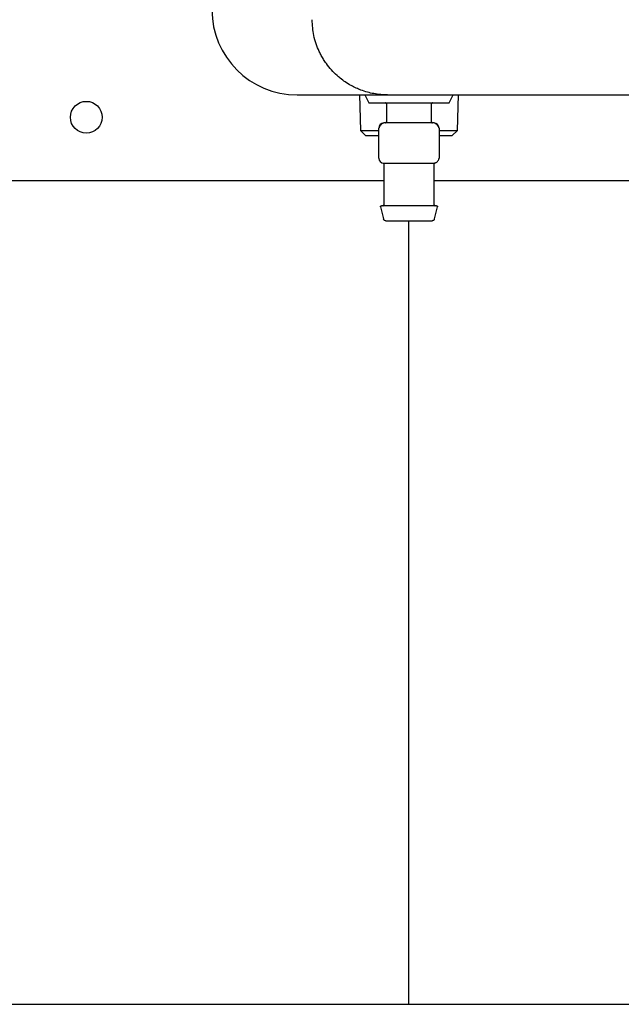
# Model space of a CAD drawing. Units: inches. Extents: x 0.4 to 16.6, y 0.2 to 10.8.
# Drawn here: x 10.8 to 11, y 5.5 to 5.9 of the extents above; entities that cross this region are included whole.
import ezdxf
from ezdxf.lldxf.tags import DXFTag

# ---------------------------------------------------------------- set-up
doc = ezdxf.new("R2010")
doc.units = ezdxf.units.IN
doc.header["$MEASUREMENT"] = 0
doc.layers.add('CONDENSATE', color=7, linetype='CENTER')
tags = doc.linetypes.add('CENTER', pattern=[0.4, 0.25, -0.05, 0.05, -0.05]).pattern_tags.tags
tags[10:11] = [DXFTag(74, 4), DXFTag(75, 0), DXFTag(340, '0'), DXFTag(46, 1.0), DXFTag(50, 0.0), DXFTag(44, 0.0), DXFTag(45, 0.0)]
tags[8:9] = [DXFTag(74, 4), DXFTag(75, 0), DXFTag(340, '0'), DXFTag(46, 1.0), DXFTag(50, 0.0), DXFTag(44, 0.0), DXFTag(45, 0.0)]
tags[6:7] = [DXFTag(74, 4), DXFTag(75, 0), DXFTag(340, '0'), DXFTag(46, 1.0), DXFTag(50, 0.0), DXFTag(44, 0.0), DXFTag(45, 0.0)]
tags[4:5] = [DXFTag(74, 4), DXFTag(75, 0), DXFTag(340, '0'), DXFTag(46, 1.0), DXFTag(50, 0.0), DXFTag(44, 0.0), DXFTag(45, 0.0)]

msp = doc.modelspace()

# ---------------------------------------------------------------- linework, layer by layer
at = {"color": 7, "linetype": 'Continuous', "lineweight": 25}
for p, q in [((10.8836, 5.85796), (10.91903, 5.85796)), ((10.90804, 5.85796), (10.90847, 5.84404)), ((10.91017, 5.85796), (10.91175, 5.85481)), ((10.94324, 5.85481), (10.94482, 5.85796)), ((10.94652, 5.84404), (10.94695, 5.85796)), ((10.91175, 5.85481), (10.94324, 5.85481)), ((10.91864, 5.85441), (10.91864, 5.84733)), ((10.93635, 5.84733), (10.93635, 5.85441)), ((10.9275, 5.84693), (10.91765, 5.84693)), ((10.93734, 5.84693), (10.9275, 5.84693)), ((10.90847, 5.84404), (10.9105, 5.84201)), ((10.90847, 5.84404), (10.91568, 5.84404)), ((10.9105, 5.84201), (10.91568, 5.84201)), ((10.91568, 5.83315), (10.91568, 5.84496)), ((10.93931, 5.84496), (10.93931, 5.83315)), ((10.93931, 5.84404), (10.94652, 5.84404)), ((10.93931, 5.84201), (10.94449, 5.84201)), ((10.94449, 5.84201), (10.94652, 5.84404)), ((10.91765, 5.83119), (10.92014, 5.83119)), ((10.91765, 5.83083), (10.91765, 5.81485)), ((10.92501, 5.83119), (10.9275, 5.83119)), ((10.9275, 5.83119), (10.92998, 5.83119)), ((10.93485, 5.83119), (10.93734, 5.83119)), ((10.93734, 5.81485), (10.93734, 5.83083)), ((10.91765, 5.82418), (10.61775, 5.82418)), ((11.02822, 5.82418), (10.93734, 5.82418)), ((10.9163, 5.81396), (10.91747, 5.80929)), ((10.93752, 5.80929), (10.93869, 5.81396))]:
    msp.add_line(p, q, dxfattribs=at)
msp.add_circle((10.80082, 5.84918), 0.00625, dxfattribs=at)
for centre, radius, start, end in [((10.8836, 5.89142), 0.03346, 180, 270), ((10.91765, 5.84496), 0.00197, 90, 180), ((10.93734, 5.84496), 0.00197, 0, 90), ((10.91765, 5.83315), 0.00197, 180, 270)]:
    msp.add_arc(centre, radius, start, end, dxfattribs=at)
for points, knots in [([(10.91903, 5.85796), (10.91816, 5.85798), (10.91637, 5.85803), (10.91376, 5.85839), (10.91114, 5.85899), (10.90884, 5.85974), (10.90669, 5.86063), (10.90463, 5.86166), (10.90253, 5.86295), (10.90071, 5.8643), (10.89809, 5.86653), (10.89587, 5.869), (10.894, 5.87179), (10.89307, 5.87338), (10.89154, 5.87641), (10.8899, 5.88108), (10.88963, 5.88539), (10.8895, 5.88748)], [0, 0, 0, 0, 0.056096, 0.115509, 0.169426, 0.230652, 0.271889, 0.320848, 0.380576, 0.432762, 0.468253, 0.604419, 0.646069, 0.685818, 0.723673, 0.865507, 1, 1, 1, 1]), ([(10.91903, 5.85796), (10.94246, 5.85796), (10.98933, 5.85796), (11.05989, 5.85796), (11.13057, 5.85796), (11.17777, 5.85796), (11.20137, 5.85796)], [0, 0, 0, 0, 0.249979, 0.5, 0.750023, 1, 1, 1, 1]), ([(10.91864, 5.85441), (10.91863, 5.85447), (10.91862, 5.85459), (10.91851, 5.85472), (10.91838, 5.85479), (10.91829, 5.8548), (10.91824, 5.85481)], [0, 0, 0, 0, 0.270261, 0.562429, 0.789736, 1, 1, 1, 1]), ([(10.93675, 5.85481), (10.93669, 5.8548), (10.93658, 5.85479), (10.93644, 5.85468), (10.93637, 5.85455), (10.93636, 5.85446), (10.93635, 5.85441)], [0, 0, 0, 0, 0.2702613, 0.5624294, 0.7897364, 1, 1, 1, 1]), ([(10.91767, 5.84693), (10.91755, 5.84692), (10.9173, 5.8469), (10.91694, 5.84669), (10.91658, 5.84637), (10.91627, 5.84597), (10.91601, 5.84556), (10.91585, 5.84527), (10.91576, 5.84511), (10.91572, 5.84503), (10.91569, 5.84497), (10.91569, 5.84497), (10.91568, 5.84496)], [0, 0, 0, 0, 0.135003, 0.275721, 0.417103, 0.55379, 0.681414, 0.797724, 0.8519, 0.903479, 0.952743, 1, 1, 1, 1]), ([(10.91824, 5.84693), (10.9183, 5.84694), (10.91842, 5.84695), (10.91855, 5.84706), (10.91862, 5.84719), (10.91863, 5.84728), (10.91864, 5.84733)], [0, 0, 0, 0, 0.270261, 0.562429, 0.789736, 1, 1, 1, 1]), ([(10.93635, 5.84733), (10.93636, 5.84727), (10.93638, 5.84715), (10.93648, 5.84702), (10.93661, 5.84695), (10.9367, 5.84694), (10.93675, 5.84693)], [0, 0, 0, 0, 0.2702613, 0.5624294, 0.7897364, 1, 1, 1, 1]), ([(10.93931, 5.84496), (10.93931, 5.84497), (10.9393, 5.84497), (10.93928, 5.84503), (10.93923, 5.84511), (10.93915, 5.84527), (10.93898, 5.84556), (10.93872, 5.84597), (10.93841, 5.84637), (10.93805, 5.84669), (10.93769, 5.8469), (10.93744, 5.84692), (10.93732, 5.84693)], [0, 0, 0, 0, 0.047257, 0.096521, 0.1481, 0.202276, 0.318586, 0.44621, 0.582897, 0.724279, 0.864997, 1, 1, 1, 1]), ([(10.91568, 5.83315), (10.91569, 5.83312), (10.91569, 5.83306), (10.9157, 5.83289), (10.91575, 5.83264), (10.91584, 5.83235), (10.91595, 5.83218), (10.916, 5.8321)], [0, 0, 0, 0, 0.104082, 0.213962, 0.459765, 0.750405, 1, 1, 1, 1]), ([(10.91733, 5.83121), (10.91737, 5.8312), (10.91746, 5.83118), (10.91757, 5.83108), (10.91764, 5.83096), (10.91765, 5.83087), (10.91765, 5.83082)], [0, 0, 0, 0, 0.24215, 0.500002, 0.757853, 1, 1, 1, 1]), ([(10.92014, 5.83119), (10.92087, 5.8312), (10.92233, 5.83123), (10.92411, 5.8312), (10.92501, 5.83119)], [0, 0, 0, 0, 0.498363, 1, 1, 1, 1]), ([(10.92998, 5.83119), (10.93087, 5.8312), (10.93266, 5.83123), (10.93412, 5.8312), (10.93485, 5.83119)], [0, 0, 0, 0, 0.498363, 1, 1, 1, 1]), ([(10.93732, 5.83119), (10.93744, 5.83119), (10.93769, 5.83121), (10.93806, 5.83134), (10.93841, 5.83155), (10.93873, 5.83184), (10.93899, 5.83218), (10.93918, 5.83254), (10.93929, 5.83287), (10.9393, 5.83306), (10.93931, 5.83315)], [0, 0, 0, 0, 0.122736, 0.251469, 0.383658, 0.516329, 0.646478, 0.771521, 0.889655, 1, 1, 1, 1]), ([(10.93734, 5.83082), (10.93734, 5.83087), (10.93735, 5.83096), (10.93743, 5.83108), (10.93753, 5.83118), (10.93762, 5.8312), (10.93767, 5.83121)], [0, 0, 0, 0, 0.242147, 0.499998, 0.75785, 1, 1, 1, 1]), ([(10.9163, 5.81396), (10.91629, 5.814), (10.91628, 5.81409), (10.91631, 5.81422), (10.9164, 5.81435), (10.91653, 5.81444), (10.91663, 5.81445), (10.91668, 5.81445)], [0, 0, 0, 0, 0.173416, 0.364917, 0.564827, 0.793834, 1, 1, 1, 1]), ([(10.93831, 5.81445), (10.93823, 5.81445), (10.93803, 5.81445), (10.93657, 5.81445), (10.93462, 5.81445), (10.93259, 5.81445), (10.93016, 5.81445), (10.9275, 5.81445), (10.92483, 5.81445), (10.9224, 5.81445), (10.92037, 5.81445), (10.91842, 5.81445), (10.91696, 5.81445), (10.91677, 5.81445), (10.91668, 5.81445)], [0, 0, 0, 0, 0.090318, 0.204563, 0.27142, 0.343936, 0.420786, 0.5, 0.579214, 0.656064, 0.72858, 0.795437, 0.909682, 1, 1, 1, 1]), ([(10.91726, 5.81445), (10.91732, 5.81446), (10.91743, 5.81447), (10.91756, 5.81458), (10.91764, 5.81471), (10.91765, 5.8148), (10.91765, 5.81485)], [0, 0, 0, 0, 0.270261, 0.562429, 0.789736, 1, 1, 1, 1]), ([(10.93734, 5.81485), (10.93735, 5.81479), (10.93736, 5.81467), (10.93747, 5.81454), (10.9376, 5.81447), (10.93769, 5.81446), (10.93773, 5.81445)], [0, 0, 0, 0, 0.270261, 0.562429, 0.789736, 1, 1, 1, 1]), ([(10.93831, 5.81445), (10.93835, 5.81445), (10.93844, 5.81444), (10.93856, 5.81437), (10.93866, 5.81426), (10.93871, 5.81412), (10.9387, 5.81401), (10.93869, 5.81396)], [0, 0, 0, 0, 0.173416, 0.364917, 0.564827, 0.793834, 1, 1, 1, 1]), ([(10.91842, 5.80855), (10.9183, 5.80856), (10.91806, 5.80859), (10.91776, 5.80878), (10.91756, 5.80902), (10.9175, 5.8092), (10.91747, 5.80929)], [0, 0, 0, 0, 0.273112, 0.561699, 0.786887, 1, 1, 1, 1]), ([(10.91842, 5.80855), (10.91849, 5.80855), (10.91865, 5.80855), (10.91988, 5.80855), (10.92152, 5.80855), (10.92322, 5.80855), (10.92526, 5.80855), (10.9275, 5.80855), (10.92973, 5.80855), (10.93177, 5.80855), (10.93347, 5.80855), (10.93511, 5.80855), (10.93634, 5.80855), (10.9365, 5.80855), (10.93657, 5.80855)], [0, 0, 0, 0, 0.090318, 0.204563, 0.27142, 0.343936, 0.420786, 0.5, 0.579214, 0.656064, 0.72858, 0.795437, 0.909682, 1, 1, 1, 1]), ([(10.93752, 5.80929), (10.93748, 5.80918), (10.9374, 5.80895), (10.93714, 5.80871), (10.93685, 5.80857), (10.93666, 5.80855), (10.93657, 5.80855)], [0, 0, 0, 0, 0.273112, 0.561699, 0.786887, 1, 1, 1, 1])]:
    msp.add_open_spline(points, degree=3, knots=knots, dxfattribs=at)
at = {"layer": 'CONDENSATE'}
for p, q in [((10.9275, 5.50091), (10.9275, 5.80855)), ((8.87679, 5.50091), (12.39843, 5.50091))]:
    msp.add_line(p, q, dxfattribs=at)

doc.saveas('drawing.dxf')
